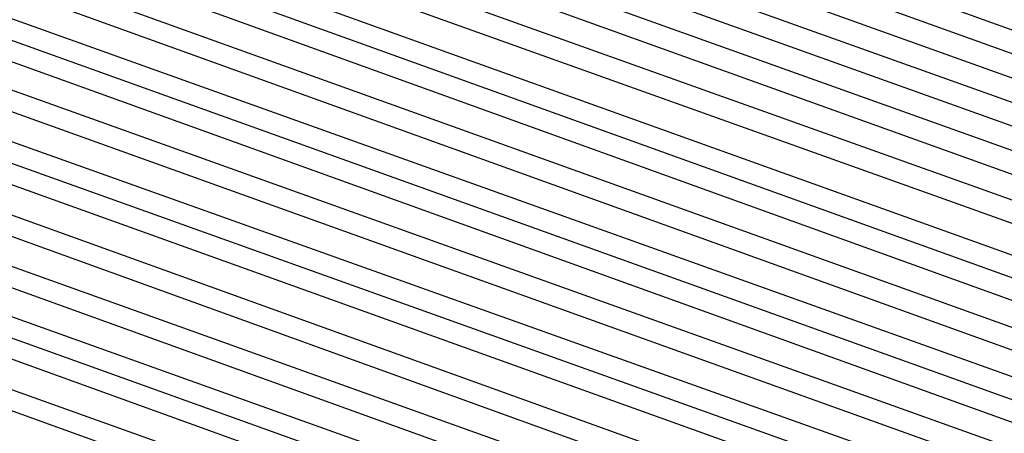
# Model space of a CAD drawing. Units: inches. Extents: x 986963 to 989603, y 7216058 to 7218698.
# Drawn here: x 988680 to 988683, y 7217320 to 7217321 of the extents above; entities that cross this region are included whole.
import ezdxf

# ---------------------------------------------------------------- set-up
doc = ezdxf.new("R2010")
doc.units = ezdxf.units.IN
doc.header["$MEASUREMENT"] = 0
doc.layers.add('Contour_98697216', color=7, linetype='Continuous', true_color=0xda5f38)

msp = doc.modelspace()

# ---------------------------------------------------------------- linework, layer by layer
at = {"layer": 'Contour_98697216'}
for points in [[(988653.9288, 7217311.9201, 2816), (988655.3156, 7217314.6544, 2816), (988658.0499, 7217317.7404, 2816), (988660.5499, 7217319.4201, 2816), (988667.6984, 7217321.9201, 2816), (988667.9718, 7217321.9982, 2816), (988668.1281, 7217321.9982, 2816), (988677.8644, 7217322.1154, 2816), (988678.0499, 7217322.0958, 2816), (988678.2159, 7217322.0763, 2816), (988678.7433, 7217321.9201, 2816), (988685.589, 7217319.4591, 2816), (988688.0499, 7217317.9747, 2816)], [(988653.9874, 7217311.9201, 2815), (988655.3546, 7217314.6154, 2815), (988658.0499, 7217317.6427, 2815), (988660.5988, 7217319.381, 2815), (988667.8839, 7217321.9201, 2815), (988668.0109, 7217321.9591, 2815), (988668.089, 7217321.9591, 2815), (988677.9034, 7217322.0568, 2815), (988678.1769, 7217322.0568, 2815), (988678.5968, 7217321.9201, 2815), (988685.5499, 7217319.4201, 2815), (988688.0499, 7217317.8966, 2815)], [(988654.046, 7217311.9201, 2814), (988655.3937, 7217314.5763, 2814), (988658.0499, 7217317.5646, 2814), (988660.6476, 7217319.3224, 2814), (988668.0402, 7217321.9005, 2814), (988668.0499, 7217321.9201, 2814), (988668.5089, 7217321.9201, 2814), (988677.9425, 7217322.0177, 2814), (988678.1378, 7217322.0177, 2814), (988678.4406, 7217321.9201, 2814), (988685.5109, 7217319.381, 2814), (988688.0499, 7217317.838, 2814)], [(988654.1046, 7217311.9201, 2813), (988655.4327, 7217314.5372, 2813), (988658.0499, 7217317.4865, 2813), (988660.6964, 7217319.2833, 2813), (988667.9425, 7217321.8029, 2813), (988668.0499, 7217321.8615, 2813), (988668.1085, 7217321.8615, 2813), (988672.2589, 7217321.9201, 2813), (988677.9816, 7217321.9786, 2813), (988678.1085, 7217321.9786, 2813), (988678.2843, 7217321.9201, 2813), (988685.4718, 7217319.3419, 2813), (988688.0499, 7217317.7794, 2813)], [(988654.1534, 7217311.9201, 2812), (988655.462, 7217314.4982, 2812), (988658.0499, 7217317.4083, 2812), (988660.7355, 7217319.2247, 2812), (988667.8351, 7217321.7052, 2812), (988668.0499, 7217321.8029, 2812), (988668.1574, 7217321.8224, 2812), (988676.0187, 7217321.9201, 2812), (988678.0304, 7217321.9396, 2812), (988678.0695, 7217321.9396, 2812), (988678.1378, 7217321.9201, 2812), (988685.4327, 7217319.3029, 2812), (988688.0499, 7217317.7013, 2812)], [(988654.212, 7217311.9201, 2811), (988655.5011, 7217314.4591, 2811), (988658.0499, 7217317.3302, 2811), (988660.7843, 7217319.1857, 2811), (988667.7374, 7217321.6076, 2811), (988668.0499, 7217321.7443, 2811), (988668.2062, 7217321.7638, 2811), (988678.0304, 7217321.9005, 2811), (988678.0499, 7217321.9005, 2811), (988678.089, 7217321.881, 2811), (988685.3937, 7217319.2638, 2811), (988688.0499, 7217317.6427, 2811)], [(988688.0499, 7217299.0294, 2810), (988683.2257, 7217296.7443, 2810), (988682.7472, 7217296.6271, 2810), (988678.0499, 7217294.9279, 2810), (988674.2902, 7217295.6701, 2810), (988672.3175, 7217296.1779, 2810), (988668.0499, 7217296.9201, 2810), (988664.5538, 7217298.424, 2810), (988659.1827, 7217301.9201, 2810), (988658.8117, 7217302.6818, 2810), (988658.0499, 7217303.8536, 2810), (988655.2863, 7217309.1661, 2810), (988654.2706, 7217311.9201, 2810), (988655.5402, 7217314.4201, 2810), (988658.0499, 7217317.2521, 2810), (988660.8331, 7217319.1271, 2810), (988667.6398, 7217321.5099, 2810), (988668.0499, 7217321.7052, 2810), (988668.255, 7217321.7052, 2810), (988677.9718, 7217321.8419, 2810), (988678.0499, 7217321.8419, 2810), (988678.1769, 7217321.8029, 2810), (988685.3449, 7217319.2247, 2810), (988688.0499, 7217317.5841, 2810)], [(988688.0499, 7217299.088, 2809), (988683.1769, 7217296.7833, 2809), (988682.8156, 7217296.6857, 2809), (988678.0499, 7217294.9669, 2809), (988674.2316, 7217295.7286, 2809), (988672.3468, 7217296.2169, 2809), (988668.0499, 7217296.9591, 2809), (988664.5831, 7217298.4435, 2809), (988659.2511, 7217301.9201, 2809), (988658.8605, 7217302.7208, 2809), (988658.0499, 7217303.9904, 2809), (988655.3351, 7217309.2052, 2809), (988654.3292, 7217311.9201, 2809), (988655.5792, 7217314.381, 2809), (988658.0499, 7217317.174, 2809), (988660.882, 7217319.088, 2809), (988667.5421, 7217321.4122, 2809), (988668.0499, 7217321.6466, 2809), (988668.3038, 7217321.6661, 2809), (988677.923, 7217321.8029, 2809), (988678.0499, 7217321.8029, 2809), (988678.2648, 7217321.7052, 2809), (988685.3058, 7217319.1857, 2809), (988688.0499, 7217317.506, 2809)], [(988688.0499, 7217299.1661, 2808), (988683.1378, 7217296.8224, 2808), (988682.8937, 7217296.7638, 2808), (988678.0499, 7217295.0255, 2808), (988674.173, 7217295.7872, 2808), (988672.3859, 7217296.256, 2808), (988668.0499, 7217296.9982, 2808), (988664.6124, 7217298.4826, 2808), (988659.3292, 7217301.9201, 2808), (988658.9093, 7217302.7794, 2808), (988658.0499, 7217304.1076, 2808), (988655.3742, 7217309.2443, 2808), (988654.3878, 7217311.9201, 2808), (988655.6183, 7217314.3615, 2808), (988658.0499, 7217317.0958, 2808), (988660.9308, 7217319.0294, 2808), (988667.4445, 7217321.3146, 2808), (988668.0499, 7217321.588, 2808), (988668.3527, 7217321.6076, 2808), (988677.8742, 7217321.7443, 2808), (988678.0499, 7217321.7638, 2808), (988678.3429, 7217321.6271, 2808), (988685.2667, 7217319.1466, 2808), (988688.0499, 7217317.4474, 2808)], [(988688.0499, 7217299.2247, 2807), (988683.0988, 7217296.8615, 2807), (988682.962, 7217296.8419, 2807), (988678.0499, 7217295.0646, 2807), (988674.1144, 7217295.8458, 2807), (988672.4152, 7217296.2951, 2807), (988668.0499, 7217297.0372, 2807), (988664.632, 7217298.5021, 2807), (988659.3976, 7217301.9201, 2807), (988658.9581, 7217302.8185, 2807), (988658.0499, 7217304.2247, 2807), (988655.4132, 7217309.2833, 2807), (988654.4464, 7217311.9201, 2807), (988655.6574, 7217314.3224, 2807), (988658.0499, 7217316.9982, 2807), (988660.9796, 7217318.9904, 2807), (988667.3468, 7217321.2169, 2807), (988668.0499, 7217321.5294, 2807), (988668.4113, 7217321.5685, 2807), (988677.8253, 7217321.6857, 2807), (988678.0499, 7217321.7052, 2807), (988678.4308, 7217321.5294, 2807), (988685.2277, 7217319.088, 2807), (988688.0499, 7217317.3888, 2807)], [(988688.0499, 7217299.2833, 2806), (988683.0597, 7217296.9201, 2806), (988683.0402, 7217296.9005, 2806), (988678.0499, 7217295.1036, 2806), (988674.0656, 7217295.9044, 2806), (988672.4542, 7217296.3146, 2806), (988668.0499, 7217297.0763, 2806), (988664.6613, 7217298.5411, 2806), (988659.4659, 7217301.9201, 2806), (988658.9972, 7217302.8771, 2806), (988658.0499, 7217304.3419, 2806), (988655.4523, 7217309.3224, 2806), (988654.4952, 7217311.9201, 2806), (988655.6964, 7217314.2833, 2806), (988658.0499, 7217316.9201, 2806), (988661.0284, 7217318.9513, 2806), (988667.2394, 7217321.1193, 2806), (988668.0499, 7217321.4708, 2806), (988668.4601, 7217321.5099, 2806), (988677.7667, 7217321.6466, 2806), (988678.0499, 7217321.6661, 2806), (988678.5187, 7217321.4513, 2806), (988685.1886, 7217319.049, 2806), (988688.0499, 7217317.3107, 2806)], [(988688.0499, 7217299.3419, 2805), (988683.1378, 7217297.0177, 2805), (988683.0206, 7217296.9396, 2805), (988678.0499, 7217295.1622, 2805), (988674.007, 7217295.963, 2805), (988672.4835, 7217296.3536, 2805), (988668.0499, 7217297.1349, 2805), (988664.6906, 7217298.5607, 2805), (988659.5441, 7217301.9201, 2805), (988659.046, 7217302.9161, 2805), (988658.0499, 7217304.4591, 2805), (988655.5011, 7217309.3615, 2805), (988654.5538, 7217311.9201, 2805), (988655.7355, 7217314.2443, 2805), (988658.0499, 7217316.8419, 2805), (988661.0773, 7217318.8927, 2805), (988667.1417, 7217321.0216, 2805), (988668.0499, 7217321.4318, 2805), (988668.5089, 7217321.4708, 2805), (988677.7179, 7217321.588, 2805), (988678.0499, 7217321.6076, 2805), (988678.6066, 7217321.3732, 2805), (988685.1495, 7217319.0099, 2805), (988688.0499, 7217317.2521, 2805)], [(988688.0499, 7217299.4005, 2804), (988683.255, 7217297.1349, 2804), (988682.9913, 7217296.9786, 2804), (988678.0499, 7217295.2013, 2804), (988673.9484, 7217296.0216, 2804), (988672.5226, 7217296.3927, 2804), (988668.0499, 7217297.174, 2804), (988664.7199, 7217298.5997, 2804), (988659.6124, 7217301.9201, 2804), (988659.0949, 7217302.9747, 2804), (988658.0499, 7217304.5958, 2804), (988655.5402, 7217309.4005, 2804), (988654.6124, 7217311.9201, 2804), (988655.7648, 7217314.2052, 2804), (988658.0499, 7217316.7638, 2804), (988661.1261, 7217318.8536, 2804), (988667.0441, 7217320.9044, 2804), (988668.0499, 7217321.3732, 2804), (988668.5577, 7217321.4122, 2804), (988677.6691, 7217321.5294, 2804), (988678.0499, 7217321.5685, 2804), (988678.6945, 7217321.2755, 2804), (988685.1007, 7217318.9708, 2804), (988688.0499, 7217317.1935, 2804)], [(988688.0499, 7217299.4591, 2803), (988683.3722, 7217297.2521, 2803), (988682.9523, 7217297.0177, 2803), (988678.0499, 7217295.2404, 2803), (988673.8898, 7217296.0802, 2803), (988672.5519, 7217296.4122, 2803), (988668.0499, 7217297.213, 2803), (988664.7492, 7217298.6193, 2803), (988659.6808, 7217301.9201, 2803), (988659.1437, 7217303.0138, 2803), (988658.0499, 7217304.713, 2803), (988655.5792, 7217309.4591, 2803), (988654.671, 7217311.9201, 2803), (988655.8038, 7217314.1661, 2803), (988658.0499, 7217316.6857, 2803), (988661.1749, 7217318.7951, 2803), (988666.9464, 7217320.8068, 2803), (988668.0499, 7217321.3146, 2803), (988668.6066, 7217321.3536, 2803), (988677.6105, 7217321.4904, 2803), (988678.0499, 7217321.5099, 2803), (988678.7824, 7217321.1974, 2803), (988685.0617, 7217318.9318, 2803), (988688.0499, 7217317.1154, 2803)], [(988688.0499, 7217299.5177, 2802), (988683.4894, 7217297.3497, 2802), (988682.923, 7217297.0568, 2802), (988678.0499, 7217295.299, 2802), (988673.8312, 7217296.1388, 2802), (988672.5812, 7217296.4513, 2802), (988668.0499, 7217297.2521, 2802), (988664.7784, 7217298.6388, 2802), (988659.7492, 7217301.9201, 2802), (988659.1925, 7217303.0529, 2802), (988658.0499, 7217304.8302, 2802), (988655.6281, 7217309.4982, 2802), (988654.7296, 7217311.9201, 2802), (988655.8429, 7217314.1271, 2802), (988658.0499, 7217316.6076, 2802), (988661.2238, 7217318.756, 2802), (988666.8488, 7217320.7091, 2802), (988668.0499, 7217321.256, 2802), (988668.6554, 7217321.3146, 2802), (988677.5617, 7217321.4318, 2802), (988678.0499, 7217321.4708, 2802), (988678.8605, 7217321.0997, 2802), (988685.0226, 7217318.8927, 2802), (988688.0499, 7217317.0568, 2802)], [(988688.0499, 7217299.5763, 2801), (988683.6066, 7217297.4669, 2801), (988682.8839, 7217297.0763, 2801), (988678.0499, 7217295.338, 2801), (988673.7726, 7217296.1974, 2801), (988672.6202, 7217296.4904, 2801), (988668.0499, 7217297.2911, 2801), (988664.8077, 7217298.6779, 2801), (988659.8273, 7217301.9201, 2801), (988659.2413, 7217303.1115, 2801), (988658.0499, 7217304.9474, 2801), (988655.6671, 7217309.5372, 2801), (988654.7882, 7217311.9201, 2801), (988655.882, 7217314.088, 2801), (988658.0499, 7217316.5294, 2801), (988661.2628, 7217318.6974, 2801), (988666.7413, 7217320.6115, 2801), (988668.0499, 7217321.2169, 2801), (988668.7042, 7217321.256, 2801), (988677.5128, 7217321.3732, 2801), (988678.0499, 7217321.4122, 2801), (988678.9484, 7217321.0216, 2801), (988684.9835, 7217318.8536, 2801), (988688.0499, 7217316.9982, 2801)], [(988688.0499, 7217299.6349, 2800), (988683.714, 7217297.5841, 2800), (988682.8546, 7217297.1154, 2800), (988678.0499, 7217295.3966, 2800), (988673.714, 7217296.256, 2800), (988672.6495, 7217296.5294, 2800), (988668.0499, 7217297.3302, 2800), (988664.8273, 7217298.6974, 2800), (988659.8956, 7217301.9201, 2800), (988659.2902, 7217303.1505, 2800), (988658.0499, 7217305.0841, 2800), (988655.7062, 7217309.5763, 2800), (988654.837, 7217311.9201, 2800), (988655.921, 7217314.049, 2800), (988658.0499, 7217316.4513, 2800), (988661.3117, 7217318.6583, 2800), (988666.6437, 7217320.5138, 2800), (988668.0499, 7217321.1583, 2800), (988668.7531, 7217321.2169, 2800), (988677.464, 7217321.3341, 2800), (988678.0499, 7217321.3732, 2800), (988679.0363, 7217320.9435, 2800), (988684.9445, 7217318.8146, 2800), (988688.0499, 7217316.9201, 2800)], [(988688.0499, 7217299.6935, 2799), (988683.8312, 7217297.7013, 2799), (988682.8156, 7217297.1544, 2799), (988678.0499, 7217295.4357, 2799), (988673.6554, 7217296.3146, 2799), (988672.6886, 7217296.549, 2799), (988668.0499, 7217297.3693, 2799), (988664.8566, 7217298.7365, 2799), (988659.964, 7217301.9201, 2799), (988659.339, 7217303.2091, 2799), (988658.0499, 7217305.2013, 2799), (988655.7452, 7217309.6154, 2799), (988654.8956, 7217311.9201, 2799), (988655.9601, 7217314.0099, 2799), (988658.0499, 7217316.3732, 2799), (988661.3605, 7217318.5997, 2799), (988666.546, 7217320.4161, 2799), (988668.0499, 7217321.0997, 2799), (988668.8117, 7217321.1583, 2799), (988677.4054, 7217321.2755, 2799), (988678.0499, 7217321.3341, 2799), (988679.1242, 7217320.8458, 2799), (988684.9054, 7217318.7755, 2799), (988688.0499, 7217316.8615, 2799)], [(988688.0499, 7217299.7716, 2798), (988683.9484, 7217297.8185, 2798), (988682.7863, 7217297.1935, 2798), (988678.0499, 7217295.4747, 2798), (988673.6066, 7217296.3732, 2798), (988672.7179, 7217296.588, 2798), (988668.0499, 7217297.4083, 2798), (988664.8859, 7217298.756, 2798), (988660.0324, 7217301.9201, 2798), (988659.3781, 7217303.2482, 2798), (988658.0499, 7217305.3185, 2798), (988655.7941, 7217309.6544, 2798), (988654.9542, 7217311.9201, 2798), (988655.9992, 7217313.9708, 2798), (988658.0499, 7217316.2755, 2798), (988661.4093, 7217318.5607, 2798), (988666.4484, 7217320.3185, 2798), (988668.0499, 7217321.0411, 2798), (988668.8605, 7217321.1193, 2798), (988677.3566, 7217321.2365, 2798), (988678.0499, 7217321.2755, 2798), (988679.212, 7217320.7677, 2798), (988684.8663, 7217318.7365, 2798), (988688.0499, 7217316.8029, 2798)], [(988688.0499, 7217299.8302, 2797), (988684.0656, 7217297.9357, 2797), (988682.757, 7217297.213, 2797), (988678.0499, 7217295.5333, 2797), (988673.548, 7217296.4318, 2797), (988672.757, 7217296.6271, 2797), (988668.0499, 7217297.4474, 2797), (988664.9152, 7217298.7951, 2797), (988660.1105, 7217301.9201, 2797), (988659.4269, 7217303.3068, 2797), (988658.0499, 7217305.4357, 2797), (988655.8331, 7217309.6935, 2797), (988655.0128, 7217311.9201, 2797), (988656.0382, 7217313.9318, 2797), (988658.0499, 7217316.1974, 2797), (988661.4581, 7217318.5021, 2797), (988666.3507, 7217320.2208, 2797), (988668.0499, 7217321.0021, 2797), (988668.9093, 7217321.0607, 2797), (988677.3077, 7217321.1779, 2797), (988678.0499, 7217321.2365, 2797), (988679.2902, 7217320.6701, 2797), (988684.8175, 7217318.6974, 2797), (988688.0499, 7217316.7247, 2797)], [(988688.0499, 7217299.8888, 2796), (988684.1827, 7217298.0529, 2796), (988682.7179, 7217297.2521, 2796), (988678.0499, 7217295.5724, 2796), (988673.4894, 7217296.4904, 2796), (988672.7863, 7217296.6661, 2796), (988668.0499, 7217297.4865, 2796), (988664.9445, 7217298.8146, 2796), (988660.1788, 7217301.9201, 2796), (988659.4757, 7217303.3458, 2796), (988658.0499, 7217305.5529, 2796), (988655.8722, 7217309.7521, 2796), (988655.0714, 7217311.9201, 2796), (988656.0675, 7217313.8927, 2796), (988658.0499, 7217316.1193, 2796), (988661.507, 7217318.463, 2796), (988666.2531, 7217320.1232, 2796), (988668.0499, 7217320.9435, 2796), (988668.9581, 7217321.0216, 2796), (988677.2589, 7217321.1193, 2796), (988678.0499, 7217321.1779, 2796), (988679.3781, 7217320.5919, 2796), (988684.7784, 7217318.6583, 2796), (988688.0499, 7217316.6661, 2796)], [(988688.0499, 7217299.9474, 2795), (988684.2902, 7217298.1701, 2795), (988682.6886, 7217297.2911, 2795), (988678.0499, 7217295.6115, 2795), (988673.4308, 7217296.549, 2795), (988672.8253, 7217296.6857, 2795), (988668.0499, 7217297.5255, 2795), (988664.9738, 7217298.8341, 2795), (988660.2472, 7217301.9201, 2795), (988659.5245, 7217303.4044, 2795), (988658.0499, 7217305.6896, 2795), (988655.9113, 7217309.7911, 2795), (988655.13, 7217311.9201, 2795), (988656.1066, 7217313.8536, 2795), (988658.0499, 7217316.0411, 2795), (988661.5558, 7217318.424, 2795), (988666.1456, 7217320.0255, 2795), (988668.0499, 7217320.8849, 2795), (988669.007, 7217320.963, 2795), (988677.2003, 7217321.0802, 2795), (988678.0499, 7217321.1388, 2795), (988679.4659, 7217320.5138, 2795), (988684.7394, 7217318.6193, 2795), (988688.0499, 7217316.6076, 2795)], [(988688.0499, 7217300.006, 2794), (988684.4074, 7217298.2872, 2794), (988682.6495, 7217297.3107, 2794), (988678.0499, 7217295.6701, 2794), (988673.3722, 7217296.6076, 2794), (988672.8546, 7217296.7247, 2794), (988668.0499, 7217297.5646, 2794), (988665.0031, 7217298.8732, 2794), (988660.3253, 7217301.9201, 2794), (988659.5734, 7217303.4435, 2794), (988658.0499, 7217305.8068, 2794), (988655.9601, 7217309.8302, 2794), (988655.1886, 7217311.9201, 2794), (988656.1456, 7217313.8146, 2794), (988658.0499, 7217315.963, 2794), (988661.6046, 7217318.3654, 2794), (988666.048, 7217319.9279, 2794), (988668.0499, 7217320.8263, 2794), (988669.0558, 7217320.9044, 2794), (988677.1515, 7217321.0216, 2794), (988678.0499, 7217321.0802, 2794), (988679.5538, 7217320.4161, 2794), (988684.7003, 7217318.5607, 2794), (988688.0499, 7217316.5294, 2794)], [(988688.0499, 7217300.0646, 2793), (988684.5245, 7217298.3849, 2793), (988682.6202, 7217297.3497, 2793), (988678.0499, 7217295.7091, 2793), (988673.3136, 7217296.6466, 2793), (988672.8937, 7217296.7638, 2793), (988668.0499, 7217297.6036, 2793), (988665.0324, 7217298.8927, 2793), (988660.3937, 7217301.9201, 2793), (988659.6222, 7217303.4826, 2793), (988658.0499, 7217305.924, 2793), (988655.9992, 7217309.8693, 2793), (988655.2374, 7217311.9201, 2793), (988656.1847, 7217313.7755, 2793), (988658.0499, 7217315.8849, 2793), (988661.6534, 7217318.3263, 2793), (988665.9503, 7217319.8107, 2793), (988668.0499, 7217320.7677, 2793), (988669.1046, 7217320.8654, 2793), (988677.1027, 7217320.963, 2793), (988678.0499, 7217321.0411, 2793), (988679.6417, 7217320.338, 2793), (988684.6613, 7217318.5216, 2793), (988688.0499, 7217316.4708, 2793)], [(988688.0499, 7217300.1232, 2792), (988684.6417, 7217298.5021, 2792), (988682.5812, 7217297.3888, 2792), (988678.0499, 7217295.7482, 2792), (988673.255, 7217296.7052, 2792), (988672.923, 7217296.8029, 2792), (988668.0499, 7217297.6427, 2792), (988665.0519, 7217298.9318, 2792), (988660.462, 7217301.9201, 2792), (988659.671, 7217303.5411, 2792), (988658.0499, 7217306.0411, 2792), (988656.0382, 7217309.9083, 2792), (988655.296, 7217311.9201, 2792), (988656.2238, 7217313.756, 2792), (988658.0499, 7217315.8068, 2792), (988661.7023, 7217318.2677, 2792), (988665.8527, 7217319.713, 2792), (988668.0499, 7217320.7286, 2792), (988669.1534, 7217320.8068, 2792), (988677.0441, 7217320.924, 2792), (988678.0499, 7217320.9826, 2792), (988679.7199, 7217320.2404, 2792), (988684.6222, 7217318.4826, 2792), (988688.0499, 7217316.4122, 2792)], [(988688.0499, 7217300.1818, 2791), (988684.7589, 7217298.6193, 2791), (988682.5519, 7217297.4279, 2791), (988678.0499, 7217295.8068, 2791), (988673.1964, 7217296.7638, 2791), (988672.962, 7217296.8224, 2791), (988668.0499, 7217297.6818, 2791), (988665.0812, 7217298.9513, 2791), (988660.5304, 7217301.9201, 2791), (988659.7199, 7217303.5802, 2791), (988658.0499, 7217306.1779, 2791), (988656.0773, 7217309.9474, 2791), (988655.3546, 7217311.9201, 2791), (988656.2628, 7217313.7169, 2791), (988658.0499, 7217315.7286, 2791), (988661.7511, 7217318.2286, 2791), (988665.755, 7217319.6154, 2791), (988668.0499, 7217320.6701, 2791), (988669.212, 7217320.7677, 2791), (988676.9952, 7217320.8654, 2791), (988678.0499, 7217320.9435, 2791), (988679.8077, 7217320.1622, 2791), (988684.5734, 7217318.4435, 2791), (988688.0499, 7217316.3341, 2791)], [(988688.0499, 7217300.2404, 2790), (988684.8663, 7217298.7365, 2790), (988682.5128, 7217297.4474, 2790), (988678.0499, 7217295.8458, 2790), (988673.1378, 7217296.8224, 2790), (988672.9913, 7217296.8615, 2790), (988668.0499, 7217297.7208, 2790), (988665.1105, 7217298.9904, 2790), (988660.6085, 7217301.9201, 2790), (988659.7687, 7217303.6388, 2790), (988658.0499, 7217306.2951, 2790), (988656.1261, 7217309.9865, 2790), (988655.4132, 7217311.9201, 2790), (988656.3019, 7217313.6779, 2790), (988658.0499, 7217315.631, 2790), (988661.7902, 7217318.1701, 2790), (988665.6476, 7217319.5177, 2790), (988668.0499, 7217320.6115, 2790), (988669.2609, 7217320.7091, 2790), (988676.9464, 7217320.8068, 2790), (988678.0499, 7217320.9044, 2790), (988679.8956, 7217320.0646, 2790), (988684.5343, 7217318.4044, 2790), (988688.0499, 7217316.2755, 2790)], [(988688.0499, 7217300.299, 2789), (988684.9835, 7217298.8536, 2789), (988682.4835, 7217297.4865, 2789), (988678.0499, 7217295.8849, 2789), (988673.089, 7217296.881, 2789), (988673.0304, 7217296.9005, 2789), (988668.0499, 7217297.7599, 2789), (988665.1398, 7217299.0099, 2789), (988660.6769, 7217301.9201, 2789), (988659.8077, 7217303.6779, 2789), (988658.0499, 7217306.4122, 2789), (988656.1652, 7217310.0255, 2789), (988655.4718, 7217311.9201, 2789), (988656.3409, 7217313.6388, 2789), (988658.0499, 7217315.5529, 2789), (988661.839, 7217318.131, 2789), (988665.5499, 7217319.4201, 2789), (988668.0499, 7217320.5529, 2789), (988669.3097, 7217320.6701, 2789), (988676.8976, 7217320.7677, 2789), (988678.0499, 7217320.8458, 2789), (988679.9835, 7217319.9865, 2789), (988684.4952, 7217318.3654, 2789), (988688.0499, 7217316.2169, 2789)], [(988688.0499, 7217300.3771, 2788), (988685.1007, 7217298.9708, 2788), (988682.4445, 7217297.5255, 2788), (988678.0499, 7217295.9435, 2788), (988673.0695, 7217296.9396, 2788), (988673.0304, 7217296.9396, 2788), (988668.0499, 7217297.799, 2788), (988665.1691, 7217299.0294, 2788), (988660.7452, 7217301.9201, 2788), (988659.8566, 7217303.7365, 2788), (988658.0499, 7217306.5294, 2788), (988656.2042, 7217310.0841, 2788), (988655.5304, 7217311.9201, 2788), (988656.3702, 7217313.5997, 2788), (988658.0499, 7217315.4747, 2788), (988661.8878, 7217318.0724, 2788), (988665.4523, 7217319.3224, 2788), (988668.0499, 7217320.5138, 2788), (988669.3585, 7217320.6115, 2788), (988676.839, 7217320.7091, 2788), (988678.0499, 7217320.8068, 2788), (988680.0714, 7217319.9083, 2788), (988684.4562, 7217318.3263, 2788), (988688.0499, 7217316.1388, 2788)], [(988688.0499, 7217300.4357, 2787), (988685.2179, 7217299.088, 2787), (988682.4152, 7217297.5646, 2787), (988678.0499, 7217295.9826, 2787), (988673.0988, 7217296.9786, 2787), (988672.9816, 7217296.9786, 2787), (988668.0499, 7217297.838, 2787), (988665.1984, 7217299.0685, 2787), (988660.8234, 7217301.9201, 2787), (988659.9054, 7217303.7755, 2787), (988658.0499, 7217306.6661, 2787), (988656.2433, 7217310.1232, 2787), (988655.5792, 7217311.9201, 2787), (988656.4093, 7217313.5607, 2787), (988658.0499, 7217315.3966, 2787), (988661.9367, 7217318.0333, 2787), (988665.3546, 7217319.2247, 2787), (988668.0499, 7217320.4552, 2787), (988669.4074, 7217320.5529, 2787), (988676.7902, 7217320.6701, 2787), (988678.0499, 7217320.7482, 2787), (988680.1495, 7217319.8107, 2787), (988684.4171, 7217318.2872, 2787), (988688.0499, 7217316.0802, 2787)], [(988688.0499, 7217300.4943, 2786), (988685.3253, 7217299.2052, 2786), (988682.3761, 7217297.5841, 2786), (988678.0499, 7217296.0216, 2786), (988673.1378, 7217297.0177, 2786), (988672.9327, 7217297.0372, 2786), (988668.0499, 7217297.8771, 2786), (988665.2277, 7217299.088, 2786), (988660.8917, 7217301.9201, 2786), (988659.9542, 7217303.8341, 2786), (988658.0499, 7217306.7833, 2786), (988656.2921, 7217310.1622, 2786), (988655.6378, 7217311.9201, 2786), (988656.4484, 7217313.5216, 2786), (988658.0499, 7217315.3185, 2786), (988661.9855, 7217317.9747, 2786), (988665.257, 7217319.1271, 2786), (988668.0499, 7217320.3966, 2786), (988669.4562, 7217320.5138, 2786), (988676.7413, 7217320.6115, 2786), (988678.0499, 7217320.7091, 2786), (988680.2374, 7217319.7326, 2786), (988684.3781, 7217318.2482, 2786), (988688.0499, 7217316.0216, 2786)]]:
    msp.add_polyline3d(points, dxfattribs=at)

doc.saveas('drawing.dxf')
